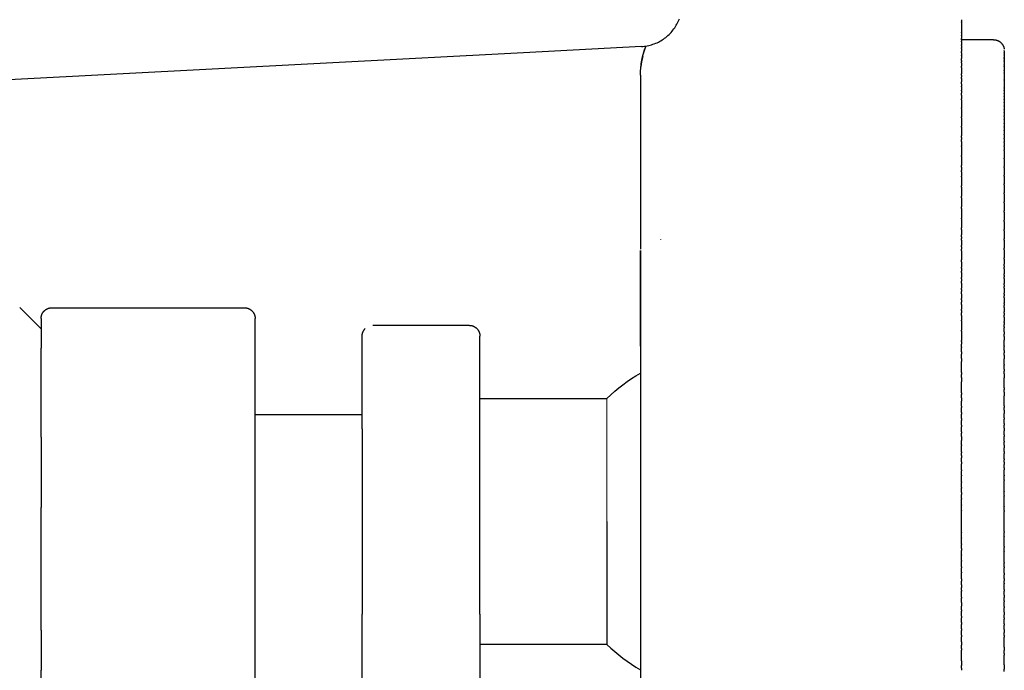
# Model space of a CAD drawing. Units: millimetres. Extents: x 62843 to 66981, y 24109 to 26979.
# Drawn here: x 66523 to 66569, y 25695 to 25725 of the extents above; entities that cross this region are included whole.
import ezdxf

# ---------------------------------------------------------------- set-up
doc = ezdxf.new("R2010")
doc.units = ezdxf.units.MM
doc.layers.add('Delight 8420', color=7, linetype='Continuous', lineweight=25, true_color=0x000000)

msp = doc.modelspace()

# ---------------------------------------------------------------- linework, layer by layer
at = {"layer": 'Delight 8420', "color": 18, "linetype": 'Continuous', "lineweight": 25, "ltscale": 1, "true_color": 0x000000}
for p, q in [((66553.4265, 25725.3141, 0.0458), (66553.4536, 25725.3767, 0.0458)), ((66553.4536, 25725.3767, 0.0458), (66553.4786, 25725.4403, 0.0458)), ((66553.1361, 25724.8533, 0.0458), (66553.1791, 25724.9063, 0.0458)), ((66553.1791, 25724.9063, 0.0458), (66553.2203, 25724.9608, 0.0458)), ((66553.2203, 25724.9608, 0.0458), (66553.2596, 25725.0166, 0.0458)), ((66553.2596, 25725.0166, 0.0458), (66553.297, 25725.0737, 0.0458)), ((66553.297, 25725.0737, 0.0458), (66553.3324, 25725.1321, 0.0458)), ((66553.3324, 25725.1321, 0.0458), (66553.3658, 25725.1917, 0.0458)), ((66553.3658, 25725.1917, 0.0458), (66553.3972, 25725.2524, 0.0458)), ((66553.3972, 25725.2524, 0.0458), (66553.4265, 25725.3141, 0.0458)), ((66552.5573, 25724.3813, 0.0458), (66552.6168, 25724.4148, 0.0458)), ((66552.6168, 25724.4148, 0.0458), (66552.6751, 25724.4504, 0.0458)), ((66552.6751, 25724.4504, 0.0458), (66552.7321, 25724.4879, 0.0458)), ((66552.7321, 25724.4879, 0.0458), (66552.7879, 25724.5273, 0.0458)), ((66552.7879, 25724.5273, 0.0458), (66552.8423, 25724.5687, 0.0458)), ((66552.8423, 25724.5687, 0.0458), (66552.8952, 25724.6118, 0.0458)), ((66552.8952, 25724.6118, 0.0458), (66552.9466, 25724.6568, 0.0458)), ((66552.9466, 25724.6568, 0.0458), (66552.9965, 25724.7034, 0.0458)), ((66552.9965, 25724.7034, 0.0458), (66553.0447, 25724.7518, 0.0458)), ((66553.0447, 25724.7518, 0.0458), (66553.0913, 25724.8017, 0.0458)), ((66553.0913, 25724.8017, 0.0458), (66553.1361, 25724.8533, 0.0458)), ((66551.7096, 25724.1427, 0.0458), (66551.7778, 25724.1475, 0.0458)), ((66551.7778, 25724.1475, 0.0458), (66551.8457, 25724.1545, 0.0458)), ((66551.8198, 25723.8853, 0.0458), (66551.8544, 25723.9933, 0.0458)), ((66551.8457, 25724.1545, 0.0458), (66551.9133, 25724.1639, 0.0458)), ((66551.8544, 25723.9933, 0.0458), (66551.8921, 25724.1002, 0.0459)), ((66551.8921, 25724.1002, 0.0459), (66551.917, 25724.1646, 0.0459)), ((66551.9133, 25724.1639, 0.0458), (66551.9806, 25724.1756, 0.0458)), ((66551.9221, 25724.1654, 0.0459), (66551.9134, 25724.1433, 0.0458)), ((66551.9806, 25724.1756, 0.0458), (66552.0475, 25724.1896, 0.0458)), ((66552.0475, 25724.1896, 0.0458), (66552.1138, 25724.2058, 0.0458)), ((66552.1138, 25724.2058, 0.0458), (66552.1795, 25724.2243, 0.0458)), ((66552.1795, 25724.2243, 0.0458), (66552.2446, 25724.2451, 0.0458)), ((66552.2446, 25724.2451, 0.0458), (66552.3089, 25724.268, 0.0458)), ((66552.3089, 25724.268, 0.0458), (66552.3724, 25724.2931, 0.0458)), ((66552.3724, 25724.2931, 0.0458), (66552.435, 25724.3204, 0.0458)), ((66552.435, 25724.3204, 0.0458), (66552.4967, 25724.3498, 0.0458)), ((66552.4967, 25724.3498, 0.0458), (66552.5573, 25724.3813, 0.0458)), ((66551.7143, 25723.4448, 0.0458), (66551.7357, 25723.5558, 0.0458)), ((66551.7357, 25723.5558, 0.0458), (66551.7605, 25723.6664, 0.0458)), ((66551.7605, 25723.6664, 0.0458), (66551.7885, 25723.7763, 0.0458)), ((66551.7885, 25723.7763, 0.0458), (66551.8198, 25723.8853, 0.0458))]:
    msp.add_line(p, q, dxfattribs=at)
at = {"layer": 'Delight 8420', "color": 32, "linetype": 'Continuous', "lineweight": 18, "ltscale": 1, "true_color": 0xe16900}
for p, q in [((66550.0972, 25707.7093, 0.0458), (66550.0972, 25707.7095, 0.0458)), ((66550.0972, 25707.7095, 0.0458), (66550.0972, 25707.7088, 0.0458)), ((66550.0972, 25707.7088, 0.0458), (66550.0972, 25707.7093, 0.0458)), ((66550.0972, 25707.7088, 0.0458), (66550.0972, 25707.7031, 0.0458)), ((66550.0972, 25707.7031, 0.0458), (66550.0972, 25707.6746, 0.0458)), ((66550.0972, 25707.6746, 0.0458), (66550.0972, 25707.5512, 0.0458)), ((66550.0972, 25707.5512, 0.0458), (66550.0972, 25707.0626, 0.0458)), ((66550.0972, 25707.0626, 0.0458), (66550.0972, 25705.4382, 0.0458)), ((66550.0972, 25705.4382, 0.0458), (66550.0972, 25701.9595, 0.0458))]:
    msp.add_line(p, q, dxfattribs=at)
at = {"layer": 'Delight 8420', "color": 18, "linetype": 'Continuous', "lineweight": 25, "ltscale": 1, "true_color": 0x000000, "elevation": 0.0458}
for points in [[(66566.6594, 25725.395), (66566.6594, 25725.2917)], [(66566.6594, 25725.2829), (66566.6594, 25725.2917)], [(66566.6594, 25725.2829), (66566.6594, 25725.175)], [(66566.6594, 25725.1657), (66566.6594, 25725.175)], [(66566.6594, 25725.1657), (66566.6594, 25725.0535)], [(66566.6594, 25725.0433), (66566.6594, 25725.0535)], [(66566.6594, 25725.0433), (66566.6594, 25724.9267)], [(66566.6594, 25724.9159), (66566.6594, 25724.9267)], [(66566.6594, 25724.9159), (66566.6594, 25724.7954)], [(66566.6594, 25724.7836), (66566.6594, 25724.7954)], [(66566.6594, 25724.7836), (66566.6594, 25724.6588)], [(66566.6594, 25724.6464), (66566.6594, 25724.6588)], [(66566.6594, 25724.6464), (66566.6594, 25724.5179)], [(66566.6594, 25724.4595), (66566.6594, 25724.5179)], [(66568.1594, 25724.4595), (66566.6594, 25724.4595)], [(66566.6594, 25724.4595), (66566.6594, 25724.386)], [(66568.1594, 25724.4595), (66568.1766, 25724.4592), (66568.1939, 25724.4583), (66568.2111, 25724.4568), (66568.2282, 25724.4548), (66568.2453, 25724.4521), (66568.2622, 25724.4488), (66568.2791, 25724.445), (66568.2957, 25724.4406), (66568.3123, 25724.4356), (66568.3286, 25724.43), (66568.3447, 25724.4239), (66568.3607, 25724.4172), (66568.3763, 25724.41), (66568.3918, 25724.4022), (66568.4069, 25724.3939), (66568.4218, 25724.3851), (66568.4363, 25724.3758), (66568.4505, 25724.366), (66568.4644, 25724.3557), (66568.4779, 25724.345), (66568.491, 25724.3337), (66568.5037, 25724.3221), (66568.516, 25724.31), (66568.5279, 25724.2975), (66568.5393, 25724.2845), (66568.5503, 25724.2712), (66568.5609, 25724.2575), (66568.5709, 25724.2435), (66568.5805, 25724.2291), (66568.5895, 25724.2144), (66568.5981, 25724.1994), (66568.6061, 25724.1841), (66568.6136, 25724.1686), (66568.6205, 25724.1528), (66568.6269, 25724.1368), (66568.6328, 25724.1205), (66568.638, 25724.1041), (66568.6427, 25724.0875), (66568.6469, 25724.0707), (66568.6504, 25724.0538), (66568.6534, 25724.0368), (66568.6557, 25724.0197)], [(66551.7089, 25724.1427), (66546.2022, 25723.8541), (66507.8847, 25721.846)], [(66551.6594, 25722.8001), (66551.66, 25722.8725), (66551.6621, 25722.9464), (66551.6656, 25723.0218), (66551.6708, 25723.0987), (66551.6779, 25723.1771), (66551.6868, 25723.257), (66551.6979, 25723.3385), (66551.7111, 25723.4215), (66551.7267, 25723.5062), (66551.7448, 25723.5924), (66551.7655, 25723.6802), (66551.789, 25723.7695), (66551.8154, 25723.8605), (66551.8448, 25723.9532), (66551.8774, 25724.0474), (66551.9134, 25724.1433)], [(66566.6594, 25724.3578), (66566.6594, 25724.386)], [(66566.6594, 25724.3578), (66566.6594, 25724.2219)], [(66566.6594, 25724.1865), (66566.6594, 25724.2219)], [(66566.6594, 25724.1865), (66566.6594, 25724.0828)], [(66566.6594, 25724.0509), (66566.6594, 25724.0828)], [(66566.6594, 25724.0509), (66566.6594, 25723.908)], [(66568.6594, 25723.9589), (66568.6594, 25723.9595)], [(66568.6594, 25723.9589), (66568.6594, 25723.9576)], [(66568.6594, 25723.9565), (66568.6594, 25723.9576)], [(66568.6594, 25723.9565), (66568.6594, 25723.9515)], [(66568.6594, 25723.9443), (66568.6594, 25723.9515)], [(66551.766, 25723.6761), (66551.7386, 25723.5558), (66551.7152, 25723.4347), (66551.6959, 25723.3129), (66551.6806, 25723.1905)], [(66566.6594, 25723.8499), (66566.6594, 25723.908)], [(66566.6594, 25723.8499), (66566.6594, 25723.7443)], [(66566.6594, 25723.7264), (66566.6594, 25723.7443)], [(66566.6594, 25723.7264), (66566.6594, 25723.5772)], [(66566.6594, 25723.4894), (66566.6594, 25723.5772)], [(66566.6594, 25723.4894), (66566.6594, 25723.4253)], [(66568.6594, 25723.9443), (66568.6594, 25723.9362)], [(66568.6594, 25723.9345), (66568.6594, 25723.9362)], [(66568.6594, 25723.9345), (66568.6594, 25723.9011)], [(66568.6594, 25723.891), (66568.6594, 25723.9011)], [(66568.6594, 25723.891), (66568.6594, 25723.8631)], [(66568.6594, 25723.8613), (66568.6594, 25723.8631)], [(66568.6594, 25723.8613), (66568.6594, 25723.8405)], [(66568.6594, 25723.8262), (66568.6594, 25723.8405)], [(66568.6594, 25723.8262), (66568.6594, 25723.7883)], [(66568.6594, 25723.7859), (66568.6594, 25723.7883)], [(66568.6594, 25723.7859), (66568.6594, 25723.7587)], [(66568.6594, 25723.7403), (66568.6594, 25723.7587)], [(66568.6594, 25723.7403), (66568.6594, 25723.6926)], [(66568.6594, 25723.6894), (66568.6594, 25723.6926)], [(66568.6594, 25723.6894), (66568.6594, 25723.6404)], [(66568.6594, 25723.6334), (66568.6594, 25723.6404)], [(66568.6594, 25723.6334), (66568.6594, 25723.5762)], [(66568.6594, 25723.5722), (66568.6594, 25723.5762)], [(66568.6594, 25723.5722), (66568.6594, 25723.5145)], [(66568.6594, 25723.5059), (66568.6594, 25723.5145)], [(66568.6594, 25723.5059), (66568.6594, 25723.4394)], [(66566.6594, 25723.3851), (66566.6594, 25723.4253)], [(66566.6594, 25723.3851), (66566.6594, 25723.2301)], [(66566.6594, 25723.1683), (66566.6594, 25723.2301)], [(66566.6594, 25723.1683), (66566.6594, 25722.8677)], [(66568.6594, 25723.4346), (66568.6594, 25723.4394)], [(66568.6594, 25723.4346), (66568.6594, 25723.3685)], [(66568.6594, 25723.3582), (66568.6594, 25723.3685)], [(66568.6594, 25723.3582), (66568.6594, 25723.2826)], [(66568.6594, 25723.2769), (66568.6594, 25723.2826)], [(66568.6594, 25723.2769), (66568.6594, 25723.2029)], [(66568.6594, 25723.1906), (66568.6594, 25723.2029)], [(66568.6594, 25723.1906), (66568.6594, 25723.1063)], [(66568.6594, 25723.0995), (66568.6594, 25723.1063)], [(66568.6594, 25723.0995), (66568.6594, 25723.018)], [(66551.6594, 25722.8001), (66551.6594, 25714.6849)], [(66566.6594, 25722.806), (66566.6594, 25722.8677)], [(66566.6594, 25722.806), (66566.6594, 25722.7054)], [(66566.6594, 25722.6556), (66566.6594, 25722.7054)], [(66566.6594, 25722.6556), (66566.6594, 25722.4907)], [(66568.6594, 25723.0036), (66568.6594, 25723.018)], [(66568.6594, 25723.0036), (66568.6594, 25722.9109)], [(66568.6594, 25722.903), (66568.6594, 25722.9109)], [(66568.6594, 25722.903), (66568.6594, 25722.8061)], [(66568.6594, 25722.7977), (66568.6594, 25722.8061)], [(66568.6594, 25722.7977), (66568.6594, 25722.697)], [(66568.6594, 25722.6878), (66568.6594, 25722.697)], [(66568.6594, 25722.6878), (66568.6594, 25722.5831)], [(66568.6594, 25722.5734), (66568.6594, 25722.5831)], [(66568.6594, 25722.5734), (66568.6594, 25722.4652)], [(66566.6594, 25722.4045), (66566.6594, 25722.4907)], [(66566.6594, 25722.4045), (66566.6594, 25722.2964)], [(66566.6594, 25722.2624), (66566.6594, 25722.2964)], [(66566.6594, 25722.2624), (66566.6594, 25722.1001)], [(66568.6594, 25722.4546), (66568.6594, 25722.4652)], [(66568.6594, 25722.4546), (66568.6594, 25722.3425)], [(66568.6594, 25722.3314), (66568.6594, 25722.3425)], [(66568.6594, 25722.3314), (66568.6594, 25722.216)], [(66568.6594, 25722.2039), (66568.6594, 25722.216)], [(66568.6594, 25722.2039), (66568.6594, 25722.0849)], [(66566.6594, 25722.0706), (66566.6594, 25722.1001)], [(66566.6594, 25722.0706), (66566.6594, 25721.9663)], [(66566.6594, 25721.8691), (66566.6594, 25721.9663)], [(66566.6594, 25721.8691), (66566.6594, 25721.6967)], [(66566.6594, 25721.6549), (66566.6594, 25721.6967)], [(66566.6594, 25721.6549), (66566.6594, 25721.2814)], [(66568.6594, 25722.0723), (66568.6594, 25722.0849)], [(66568.6594, 25722.0723), (66568.6594, 25721.9502)], [(66568.6594, 25721.9365), (66568.6594, 25721.9502)], [(66568.6594, 25721.9365), (66568.6594, 25721.811)], [(66568.6594, 25721.7966), (66568.6594, 25721.811)], [(66568.6594, 25721.7966), (66568.6594, 25721.6684)], [(66568.6594, 25721.6529), (66568.6594, 25721.6684)], [(66568.6594, 25721.6529), (66568.6594, 25721.5214)], [(66566.6594, 25721.246), (66566.6594, 25721.2814)], [(66566.6594, 25721.246), (66566.6594, 25720.855)], [(66568.6594, 25721.5053), (66568.6594, 25721.5214)], [(66568.6594, 25721.5053), (66568.6594, 25721.3713)], [(66568.6594, 25721.3539), (66568.6594, 25721.3713)], [(66568.6594, 25721.3539), (66568.6594, 25721.2169)], [(66568.6594, 25721.1988), (66568.6594, 25721.2169)], [(66568.6594, 25721.1988), (66568.6594, 25721.0596)], [(66566.6594, 25720.8147), (66566.6594, 25720.855)], [(66566.6594, 25720.8147), (66566.6594, 25720.4184)], [(66568.6594, 25721.0402), (66568.6594, 25721.0596)], [(66568.6594, 25721.0402), (66568.6594, 25720.8982)], [(66568.6594, 25720.878), (66568.6594, 25720.8982)], [(66568.6594, 25720.878), (66568.6594, 25720.7342)], [(66568.6594, 25720.7125), (66568.6594, 25720.7342)], [(66566.6594, 25720.3766), (66566.6594, 25720.4184)], [(66566.6594, 25720.3766), (66566.6594, 25719.9725)], [(66568.6594, 25720.7125), (66568.6594, 25720.566)], [(66568.6594, 25720.5437), (66568.6594, 25720.566)], [(66568.6594, 25720.5437), (66568.6594, 25720.3957)], [(66568.6594, 25720.3717), (66568.6594, 25720.3957)], [(66568.6594, 25720.3717), (66568.6594, 25720.2212)], [(66566.6594, 25719.8961), (66566.6594, 25719.9725)], [(66566.6594, 25719.8961), (66566.6594, 25719.7917)], [(66568.6594, 25720.1966), (66568.6594, 25720.2212)], [(66568.6594, 25720.1966), (66568.6594, 25720.0449)], [(66568.6594, 25720.0185), (66568.6594, 25720.0449)], [(66568.6594, 25720.0185), (66568.6594, 25719.8646)], [(66568.6594, 25719.8375), (66568.6594, 25719.8646)], [(66568.6594, 25719.8375), (66568.6594, 25719.6827)], [(66566.6594, 25719.6993), (66566.6594, 25719.7917)], [(66566.6594, 25719.6993), (66566.6594, 25719.5095)], [(66566.6594, 25719.4694), (66566.6594, 25719.5095)], [(66566.6594, 25719.4694), (66566.6594, 25719.0562)], [(66568.6594, 25719.6536), (66568.6594, 25719.6827)], [(66568.6594, 25719.6536), (66568.6594, 25719.4968)], [(66568.6594, 25719.4671), (66568.6594, 25719.4968)], [(66568.6594, 25719.4671), (66568.6594, 25719.3097)], [(66566.6594, 25719.0037), (66566.6594, 25719.0562)], [(66566.6594, 25719.0037), (66566.6594, 25718.5874)], [(66568.6594, 25719.278), (66568.6594, 25719.3097)], [(66568.6594, 25719.278), (66568.6594, 25718.9269)], [(66568.6594, 25718.8923), (66568.6594, 25718.9269)], [(66568.6594, 25718.8923), (66568.6594, 25718.5349)], [(66566.6594, 25718.5021), (66566.6594, 25718.5874)], [(66566.6594, 25718.5021), (66566.6594, 25718.3506)], [(66568.6594, 25718.4973), (66568.6594, 25718.5349)], [(66568.6594, 25718.4973), (66568.6594, 25718.1345)], [(66566.6594, 25718.2925), (66566.6594, 25718.3506)], [(66566.6594, 25718.2925), (66566.6594, 25718.0848)], [(66566.6594, 25718.0524), (66566.6594, 25718.0848)], [(66566.6594, 25718.0524), (66566.6594, 25717.6325)], [(66568.6594, 25718.0938), (66568.6594, 25718.1345)], [(66568.6594, 25718.0938), (66568.6594, 25717.7265)], [(66566.6594, 25717.5684), (66566.6594, 25717.6325)], [(66566.6594, 25717.5684), (66566.6594, 25717.1479)], [(66568.6594, 25717.6826), (66568.6594, 25717.7265)], [(66568.6594, 25717.6826), (66568.6594, 25717.3116)], [(66566.6594, 25717.0798), (66566.6594, 25717.1479)], [(66566.6594, 25717.0798), (66566.6594, 25716.6595)], [(66568.6594, 25717.2645), (66568.6594, 25717.3116)], [(66568.6594, 25717.2645), (66568.6594, 25716.8907)], [(66566.6594, 25716.574), (66566.6594, 25716.6595)], [(66568.6594, 25716.8401), (66568.6594, 25716.8907)], [(66568.6594, 25716.8401), (66568.6594, 25716.4643)], [(66566.6594, 25716.574), (66566.6594, 25716.131)], [(66566.6594, 25716.0918), (66566.6594, 25716.131)], [(66568.6594, 25716.4103), (66568.6594, 25716.4643)], [(66568.6594, 25716.4103), (66568.6594, 25716.0332)], [(66566.6594, 25716.0918), (66566.6594, 25715.6743)], [(66566.6594, 25715.5938), (66566.6594, 25715.6743)], [(66568.6594, 25715.9756), (66568.6594, 25716.0332)], [(66568.6594, 25715.9756), (66568.6594, 25715.598)], [(66566.6594, 25715.5938), (66566.6594, 25715.344)], [(66566.6594, 25715.2608), (66566.6594, 25715.344)], [(66566.6594, 25715.2608), (66566.6594, 25715.1787)], [(66568.6594, 25715.5369), (66568.6594, 25715.598)], [(66568.6594, 25715.5369), (66568.6594, 25715.1595)], [(66552.6072, 25715.1257), (66552.6127, 25715.1408)], [(66566.6594, 25715.094), (66566.6594, 25715.1787)], [(66566.6594, 25715.094), (66566.6594, 25714.8436)], [(66566.6594, 25714.7817), (66566.6594, 25714.8436)], [(66566.6594, 25714.7817), (66566.6594, 25714.6821)], [(66568.6594, 25715.0947), (66568.6594, 25715.1595)], [(66568.6594, 25715.0947), (66568.6594, 25714.7182)], [(66551.6594, 25710.1504), (66551.6594, 25714.6162)], [(66551.6594, 25714.6162), (66551.6594, 25701.9595)], [(66566.6594, 25714.593), (66566.6594, 25714.6821)], [(66566.6594, 25714.593), (66566.6594, 25714.3423)], [(66566.6594, 25714.3273), (66566.6594, 25714.3423)], [(66566.6594, 25714.3273), (66566.6594, 25714.1849)], [(66568.6594, 25714.6497), (66568.6594, 25714.7182)], [(66568.6594, 25714.6497), (66568.6594, 25714.2748)], [(66566.6594, 25714.0915), (66566.6594, 25714.1849)], [(66566.6594, 25714.0915), (66566.6594, 25713.8407)], [(66566.6594, 25713.7823), (66566.6594, 25713.8407)], [(66568.6594, 25714.2025), (66568.6594, 25714.2748)], [(66568.6594, 25714.2025), (66568.6594, 25713.9783)], [(66568.6594, 25713.9035), (66568.6594, 25713.9783)], [(66568.6594, 25713.9035), (66568.6594, 25713.8298)], [(66568.6594, 25713.7537), (66568.6594, 25713.8298)], [(66566.6594, 25713.7823), (66566.6594, 25713.6435)], [(66566.6594, 25713.59), (66566.6594, 25713.6435)], [(66566.6594, 25713.59), (66566.6594, 25713.3565)], [(66568.6594, 25713.7537), (66568.6594, 25713.5289)], [(66568.6594, 25713.4613), (66568.6594, 25713.5289)], [(66568.6594, 25713.4613), (66568.6594, 25713.3839)], [(66568.6594, 25713.3039), (66568.6594, 25713.3839)], [(66566.6594, 25713.2899), (66566.6594, 25713.3565)], [(66566.6594, 25713.2899), (66566.6594, 25713.1869)], [(66566.6594, 25713.0891), (66566.6594, 25713.1869)], [(66566.6594, 25713.0891), (66566.6594, 25712.8605)], [(66568.6594, 25713.3039), (66568.6594, 25713.0788)], [(66568.6594, 25713.0186), (66568.6594, 25713.0788)], [(66568.6594, 25713.0186), (66568.6594, 25712.9374)], [(66568.6594, 25712.8536), (66568.6594, 25712.9374)], [(66566.6594, 25712.7985), (66566.6594, 25712.8605)], [(66566.6594, 25712.7985), (66566.6594, 25712.6955)], [(66566.6594, 25712.5892), (66566.6594, 25712.6955)], [(66566.6594, 25712.5892), (66566.6594, 25712.3659)], [(66568.6594, 25712.8536), (66568.6594, 25712.6284)], [(66568.6594, 25712.5759), (66568.6594, 25712.6284)], [(66568.6594, 25712.5759), (66568.6594, 25712.4909)], [(66568.6594, 25712.4032), (66568.6594, 25712.4909)], [(66566.6594, 25712.3087), (66566.6594, 25712.3659)], [(66566.6594, 25712.3087), (66566.6594, 25712.2014)], [(66566.6594, 25712.0909), (66566.6594, 25712.2014)], [(66566.6594, 25712.0909), (66566.6594, 25711.8731)], [(66568.6594, 25712.4032), (66568.6594, 25712.1782)], [(66568.6594, 25712.1337), (66568.6594, 25712.1782)], [(66568.6594, 25712.1337), (66568.6594, 25712.045)], [(66568.6594, 25711.9534), (66568.6594, 25712.045)], [(66522.66, 25711.9589), (66523.6594, 25710.9595)], [(66523.6594, 25711.44), (66523.6596, 25711.455), (66523.6603, 25711.4698), (66523.6611, 25711.4809), (66523.6621, 25711.492), (66523.6634, 25711.5032), (66523.6649, 25711.5143), (66523.6667, 25711.5254), (66523.6688, 25711.5365), (66523.6711, 25711.5476), (66523.6737, 25711.5587), (66523.6765, 25711.5697), (66523.6796, 25711.5807), (66523.6829, 25711.5916), (66523.6865, 25711.6025), (66523.6903, 25711.6132), (66523.6944, 25711.6239), (66523.6988, 25711.6346), (66523.7033, 25711.6451), (66523.7082, 25711.6555), (66523.7132, 25711.6658), (66523.7185, 25711.6759), (66523.724, 25711.6859), (66523.7298, 25711.6958), (66523.7357, 25711.7056), (66523.7419, 25711.7152), (66523.7483, 25711.7246), (66523.7548, 25711.7339), (66523.7616, 25711.743), (66523.7685, 25711.7519), (66523.7757, 25711.7606), (66523.783, 25711.7692), (66523.7904, 25711.7775), (66523.7981, 25711.7856), (66523.8058, 25711.7936), (66523.8144, 25711.802), (66523.8232, 25711.8102), (66523.8323, 25711.8182), (66523.8415, 25711.826), (66523.851, 25711.8336), (66523.8608, 25711.8411), (66523.8707, 25711.8483), (66523.8808, 25711.8552), (66523.8911, 25711.862), (66523.9016, 25711.8685), (66523.9123, 25711.8747), (66523.9232, 25711.8807), (66523.9342, 25711.8864), (66523.9453, 25711.8919), (66523.9566, 25711.8971), (66523.968, 25711.902), (66523.9796, 25711.9066), (66523.9912, 25711.9109), (66524.003, 25711.9149), (66524.0148, 25711.9187), (66524.0267, 25711.9221), (66524.0387, 25711.9253), (66524.0507, 25711.9281), (66524.0628, 25711.9306), (66524.0749, 25711.9328), (66524.087, 25711.9348), (66524.0991, 25711.9364), (66524.1112, 25711.9377), (66524.1233, 25711.9387), (66524.1354, 25711.9395), (66524.1474, 25711.9399), (66524.1594, 25711.94)], [(66524.1594, 25711.94), (66533.1594, 25711.94)], [(66533.1594, 25711.94), (66533.1714, 25711.9399), (66533.1834, 25711.9395), (66533.1955, 25711.9387), (66533.2076, 25711.9377), (66533.2197, 25711.9364), (66533.2318, 25711.9348), (66533.2439, 25711.9328), (66533.256, 25711.9306), (66533.268, 25711.9281), (66533.2801, 25711.9253), (66533.292, 25711.9221), (66533.3039, 25711.9187), (66533.3158, 25711.9149), (66533.3275, 25711.9109), (66533.3392, 25711.9066), (66533.3507, 25711.902), (66533.3621, 25711.8971), (66533.3734, 25711.8919), (66533.3846, 25711.8864), (66533.3956, 25711.8807), (66533.4065, 25711.8747), (66533.4171, 25711.8685), (66533.4276, 25711.862), (66533.438, 25711.8552), (66533.4481, 25711.8483), (66533.458, 25711.8411), (66533.4677, 25711.8336), (66533.4772, 25711.826), (66533.4865, 25711.8182), (66533.4955, 25711.8102), (66533.5044, 25711.802), (66533.5129, 25711.7936), (66533.5207, 25711.7856), (66533.5283, 25711.7775), (66533.5358, 25711.7692), (66533.5431, 25711.7606), (66533.5502, 25711.7519), (66533.5572, 25711.743), (66533.5639, 25711.7339), (66533.5705, 25711.7246), (66533.5769, 25711.7152), (66533.583, 25711.7056), (66533.589, 25711.6958), (66533.5947, 25711.6859), (66533.6002, 25711.6759), (66533.6055, 25711.6658), (66533.6106, 25711.6555), (66533.6154, 25711.6451), (66533.62, 25711.6346), (66533.6243, 25711.6239), (66533.6284, 25711.6132), (66533.6323, 25711.6025), (66533.6359, 25711.5916), (66533.6392, 25711.5807), (66533.6423, 25711.5697), (66533.6451, 25711.5587), (66533.6477, 25711.5476), (66533.65, 25711.5365), (66533.652, 25711.5254), (66533.6538, 25711.5143), (66533.6554, 25711.5032), (66533.6567, 25711.492), (66533.6577, 25711.4809), (66533.6585, 25711.4698), (66533.6592, 25711.455), (66533.6594, 25711.44)], [(66566.6594, 25711.8191), (66566.6594, 25711.8731)], [(66566.6594, 25711.8191), (66566.6594, 25711.7093)], [(66566.6594, 25711.5777), (66566.6594, 25711.7093)], [(66566.6594, 25711.5777), (66566.6594, 25711.3654)], [(66568.6594, 25711.9534), (66568.6594, 25711.7482)], [(66568.6594, 25711.6925), (66568.6594, 25711.7482)], [(66568.6594, 25711.6925), (66568.6594, 25711.6)], [(66568.6594, 25711.5046), (66568.6594, 25711.6)], [(66523.6594, 25711.44), (66523.6594, 25710.0515)], [(66533.6594, 25704.4998), (66533.6594, 25711.44)], [(66539.1594, 25711.1198), (66543.6594, 25711.1198)], [(66543.6594, 25711.1198), (66543.6714, 25711.1196), (66543.6834, 25711.1192), (66543.6955, 25711.1185), (66543.7076, 25711.1174), (66543.7197, 25711.1161), (66543.7318, 25711.1145), (66543.7439, 25711.1126), (66543.756, 25711.1104), (66543.768, 25711.1078), (66543.7801, 25711.105), (66543.792, 25711.1019), (66543.8039, 25711.0984), (66543.8158, 25711.0947), (66543.8275, 25711.0907), (66543.8392, 25711.0863), (66543.8507, 25711.0817), (66543.8621, 25711.0768), (66543.8734, 25711.0716), (66543.8846, 25711.0662), (66543.8956, 25711.0605), (66543.9065, 25711.0545), (66543.9171, 25711.0482), (66543.9276, 25711.0417), (66543.938, 25711.035), (66543.9481, 25711.028), (66543.958, 25711.0208), (66543.9677, 25711.0134), (66543.9772, 25711.0058), (66543.9865, 25710.9979), (66543.9955, 25710.9899), (66544.0044, 25710.9817), (66544.0129, 25710.9733), (66544.0207, 25710.9654), (66544.0283, 25710.9572), (66544.0358, 25710.9489), (66544.0431, 25710.9403), (66544.0502, 25710.9316), (66544.0572, 25710.9227), (66544.0639, 25710.9136), (66544.0705, 25710.9043), (66544.0769, 25710.8949), (66544.083, 25710.8853), (66544.089, 25710.8756), (66544.0947, 25710.8657), (66544.1002, 25710.8557), (66544.1055, 25710.8455), (66544.1106, 25710.8352), (66544.1154, 25710.8248), (66544.12, 25710.8143), (66544.1243, 25710.8037), (66544.1284, 25710.793), (66544.1323, 25710.7822), (66544.1359, 25710.7713), (66544.1392, 25710.7604), (66544.1423, 25710.7494), (66544.1451, 25710.7384), (66544.1477, 25710.7274), (66544.15, 25710.7163), (66544.152, 25710.7051), (66544.1538, 25710.694), (66544.1554, 25710.6829), (66544.1567, 25710.6718), (66544.1577, 25710.6607), (66544.1585, 25710.6496), (66544.1592, 25710.6347), (66544.1594, 25710.6198)], [(66566.6594, 25711.3353), (66566.6594, 25711.3654)], [(66566.6594, 25711.3353), (66566.6594, 25711.1006)], [(66566.6594, 25711.0935), (66566.6594, 25711.1006)], [(66566.6594, 25711.0935), (66566.6594, 25710.8947)], [(66568.6594, 25711.5046), (66568.6594, 25711.304)], [(66568.6594, 25711.2527), (66568.6594, 25711.304)], [(66568.6594, 25711.2527), (66568.6594, 25711.1563)], [(66568.6594, 25711.0571), (66568.6594, 25711.1563)], [(66538.6594, 25710.6198), (66538.6596, 25710.6347), (66538.6603, 25710.6496), (66538.6611, 25710.6607), (66538.6621, 25710.6718), (66538.6634, 25710.6829), (66538.6649, 25710.694), (66538.6667, 25710.7051), (66538.6688, 25710.7163), (66538.6711, 25710.7274), (66538.6737, 25710.7384), (66538.6765, 25710.7494), (66538.6796, 25710.7604), (66538.6829, 25710.7713), (66538.6865, 25710.7822), (66538.6903, 25710.793), (66538.6944, 25710.8037), (66538.6988, 25710.8143), (66538.7033, 25710.8248), (66538.7082, 25710.8352), (66538.7132, 25710.8455), (66538.7185, 25710.8557), (66538.724, 25710.8657), (66538.7298, 25710.8756), (66538.7357, 25710.8853), (66538.7419, 25710.8949), (66538.7483, 25710.9043), (66538.7548, 25710.9136), (66538.7616, 25710.9227), (66538.7685, 25710.9316), (66538.7757, 25710.9403), (66538.783, 25710.9489), (66538.7904, 25710.9572), (66538.7981, 25710.9654), (66538.8058, 25710.9733)], [(66538.6594, 25706.2896), (66538.6594, 25710.6198)], [(66544.1594, 25706.2896), (66544.1594, 25710.6198)], [(66566.6594, 25710.8525), (66566.6594, 25710.8947)], [(66566.6594, 25710.8525), (66566.6594, 25710.6122)], [(66566.6594, 25710.6095), (66566.6594, 25710.6122)], [(66566.6594, 25710.6095), (66566.6594, 25710.4098)], [(66568.6594, 25711.0571), (66568.6594, 25711.0088)], [(66568.6594, 25710.8146), (66568.6594, 25711.0088)], [(66568.6594, 25710.8146), (66568.6594, 25710.7145)], [(66568.6594, 25710.5963), (66568.6594, 25710.7145)], [(66566.6594, 25710.3651), (66566.6594, 25710.4098)], [(66566.6594, 25710.3651), (66566.6594, 25710.2398)], [(66566.6594, 25710.1215), (66566.6594, 25710.2398)], [(66568.6594, 25710.5963), (66568.6594, 25710.4211)], [(66568.6594, 25710.1615), (66568.6594, 25710.4211)], [(66568.6594, 25710.1615), (66568.6594, 25710.1287)], [(66523.6594, 25705.9033), (66523.6594, 25710.0515)], [(66566.6594, 25710.1215), (66566.6594, 25710.0884)], [(66566.6594, 25709.8788), (66566.6594, 25710.0884)], [(66566.6594, 25709.8788), (66566.6594, 25709.7686)], [(66566.6594, 25709.5722), (66566.6594, 25709.7686)], [(66568.6594, 25709.945), (66568.6594, 25710.1287)], [(66568.6594, 25709.945), (66568.6594, 25709.8375)], [(66568.6594, 25709.7268), (66568.6594, 25709.8375)], [(66568.6594, 25709.7268), (66568.6594, 25709.5476)], [(66566.6594, 25709.5722), (66566.6594, 25709.424)], [(66566.6594, 25709.1341), (66566.6594, 25709.424)], [(66568.6594, 25709.2886), (66568.6594, 25709.5476)], [(66568.6594, 25709.2886), (66568.6594, 25709.2589)], [(66568.6594, 25709.0707), (66568.6594, 25709.2589)], [(66550.0972, 25707.7095), (66550.276, 25707.8773), (66550.4599, 25708.0395), (66550.6487, 25708.1959), (66550.8421, 25708.3466), (66551.0401, 25708.4912), (66551.2425, 25708.6297), (66551.4489, 25708.7619), (66551.6594, 25708.8877)], [(66566.6594, 25709.1341), (66566.6594, 25709.1311)], [(66566.6594, 25708.9118), (66566.6594, 25709.1311)], [(66566.6594, 25708.9118), (66566.6594, 25708.8195)], [(66566.6594, 25708.6799), (66566.6594, 25708.8195)], [(66568.6594, 25709.0707), (66568.6594, 25708.9718)], [(66568.6594, 25708.8536), (66568.6594, 25708.9718)], [(66568.6594, 25708.8536), (66568.6594, 25708.6623)], [(66566.6594, 25708.6799), (66566.6594, 25708.476)], [(66566.6594, 25707.9733), (66566.6594, 25708.476)], [(66568.6594, 25708.2076), (66568.6594, 25708.6623)], [(66566.6594, 25707.9733), (66566.6594, 25707.8877)], [(66566.6594, 25707.7402), (66566.6594, 25707.8877)], [(66568.6594, 25708.2076), (66568.6594, 25708.1195)], [(66568.6594, 25707.9941), (66568.6594, 25708.1195)], [(66568.6594, 25707.9941), (66568.6594, 25707.8246)], [(66544.1594, 25707.7095), (66550.0972, 25707.7095)], [(66566.6594, 25707.7402), (66566.6594, 25707.5762)], [(66566.6594, 25707.3504), (66566.6594, 25707.5762)], [(66568.6594, 25707.3597), (66568.6594, 25707.8246)], [(66533.6594, 25706.9595), (66538.6594, 25706.9595)], [(66566.6594, 25707.3504), (66566.6594, 25707.2774)], [(66566.6594, 25707.048), (66566.6594, 25707.2774)], [(66566.6594, 25707.048), (66566.6594, 25706.9748)], [(66566.6594, 25706.7733), (66566.6594, 25706.9748)], [(66568.6594, 25707.3597), (66568.6594, 25707.2827)], [(66568.6594, 25707.1503), (66568.6594, 25707.2827)], [(66568.6594, 25707.1503), (66568.6594, 25707.003)], [(66568.6594, 25706.8003), (66568.6594, 25707.003)], [(66566.6594, 25706.7733), (66566.6594, 25706.675)], [(66566.6594, 25706.4601), (66566.6594, 25706.675)], [(66568.6594, 25706.8003), (66568.6594, 25706.7348)], [(66568.6594, 25706.5287), (66568.6594, 25706.7348)], [(66568.6594, 25706.5287), (66568.6594, 25706.463)], [(66538.6594, 25706.2896), (66538.6594, 25697.6294)], [(66544.1594, 25697.6294), (66544.1594, 25706.2896)], [(66566.6594, 25706.4601), (66566.6594, 25706.3776)], [(66566.6594, 25706.143), (66566.6594, 25706.3776)], [(66566.6594, 25706.143), (66566.6594, 25706.0825)], [(66566.6594, 25705.9201), (66566.6594, 25706.0825)], [(66568.6594, 25706.3238), (66568.6594, 25706.463)], [(66568.6594, 25706.3238), (66568.6594, 25706.1938)], [(66568.6594, 25706.0008), (66568.6594, 25706.1938)], [(66523.6594, 25705.9033), (66523.6594, 25705.8126)], [(66523.6594, 25705.8126), (66523.6594, 25704.4998)], [(66566.6594, 25705.9201), (66566.6594, 25705.7459)], [(66566.6594, 25705.5441), (66566.6594, 25705.7459)], [(66568.6594, 25706.0008), (66568.6594, 25705.9267)], [(66568.6594, 25705.7161), (66568.6594, 25705.9267)], [(66568.6594, 25705.7161), (66568.6594, 25705.6617)], [(66568.6594, 25705.516), (66568.6594, 25705.6617)], [(66566.6594, 25705.5441), (66566.6594, 25705.4995)], [(66566.6594, 25705.2117), (66566.6594, 25705.4995)], [(66566.6594, 25705.2117), (66566.6594, 25705.1644)], [(66566.6594, 25705.0425), (66566.6594, 25705.1644)], [(66568.6594, 25705.516), (66568.6594, 25705.3989)], [(66568.6594, 25705.2203), (66568.6594, 25705.3989)], [(66568.6594, 25705.2203), (66568.6594, 25705.1383)], [(66568.6594, 25704.8799), (66568.6594, 25705.1383)], [(66566.6594, 25705.0425), (66566.6594, 25704.9265)], [(66566.6594, 25704.7435), (66566.6594, 25704.9265)], [(66566.6594, 25704.7435), (66566.6594, 25704.6437)], [(66566.6594, 25704.3635), (66566.6594, 25704.6437)], [(66568.6594, 25704.8799), (66568.6594, 25704.8373)], [(66568.6594, 25704.7279), (66568.6594, 25704.8373)], [(66568.6594, 25704.7279), (66568.6594, 25704.6237)], [(66523.6594, 25704.4998), (66523.6594, 25702.6148)], [(66533.6594, 25695.0193), (66533.6594, 25704.4998)], [(66566.6594, 25704.3635), (66566.6594, 25704.3284)], [(66566.6594, 25704.123), (66566.6594, 25704.3284)], [(66568.6594, 25704.4595), (66568.6594, 25704.6237)], [(66568.6594, 25704.4595), (66568.6594, 25704.3698)], [(66568.6594, 25704.1182), (66568.6594, 25704.3698)], [(66566.6594, 25704.123), (66566.6594, 25704.0859)], [(66566.6594, 25703.8109), (66566.6594, 25704.0859)], [(66566.6594, 25703.8109), (66566.6594, 25703.7858)], [(66566.6594, 25703.5385), (66566.6594, 25703.7858)], [(66568.6594, 25704.1182), (66568.6594, 25704.0867)], [(66568.6594, 25703.9022), (66568.6594, 25704.0867)], [(66568.6594, 25703.9022), (66568.6594, 25703.869)], [(66568.6594, 25703.3774), (66568.6594, 25703.869)], [(66566.6594, 25703.5385), (66566.6594, 25703.5154)], [(66566.6594, 25703.3158), (66566.6594, 25703.5154)], [(66566.6594, 25703.3158), (66566.6594, 25703.2236)], [(66568.6594, 25703.3774), (66568.6594, 25703.3566)], [(66568.6594, 25703.1774), (66568.6594, 25703.3566)], [(66566.6594, 25703.0389), (66566.6594, 25703.2236)], [(66566.6594, 25703.0389), (66566.6594, 25703.0016)], [(66566.6594, 25702.7371), (66566.6594, 25703.0016)], [(66568.6594, 25703.1774), (66568.6594, 25703.1352)], [(66568.6594, 25702.6578), (66568.6594, 25703.1352)], [(66523.6594, 25701.9595), (66523.6594, 25702.6148)], [(66566.6594, 25702.7371), (66566.6594, 25702.7257)], [(66566.6594, 25702.493), (66566.6594, 25702.7257)], [(66566.6594, 25702.493), (66566.6594, 25702.4753)], [(66566.6594, 25701.4438), (66566.6594, 25702.4753)], [(66568.6594, 25702.6578), (66568.6594, 25702.6475)], [(66568.6594, 25702.4735), (66568.6594, 25702.6475)], [(66568.6594, 25702.4735), (66568.6594, 25702.4226)], [(66568.6594, 25701.4964), (66568.6594, 25702.4226)], [(66523.6594, 25696.876), (66523.6594, 25701.9595)], [(66550.0972, 25701.9595), (66550.0972, 25696.2102)], [(66551.6594, 25701.9595), (66551.6594, 25689.3029)], [(66566.6594, 25701.4438), (66566.6594, 25701.426)], [(66566.6594, 25701.1934), (66566.6594, 25701.426)], [(66568.6594, 25701.4964), (66568.6594, 25701.4455)], [(66568.6594, 25701.2715), (66568.6594, 25701.4455)], [(66566.6594, 25701.1934), (66566.6594, 25701.1819)], [(66566.6594, 25700.9174), (66566.6594, 25701.1819)], [(66568.6594, 25701.2715), (66568.6594, 25701.2613)], [(66568.6594, 25700.7839), (66568.6594, 25701.2613)], [(66566.6594, 25700.9174), (66566.6594, 25700.8801)], [(66566.6594, 25700.6955), (66566.6594, 25700.8801)], [(66566.6594, 25700.6955), (66566.6594, 25700.6033)], [(66566.6594, 25700.4037), (66566.6594, 25700.6033)], [(66568.6594, 25700.7839), (66568.6594, 25700.7417)], [(66568.6594, 25700.5624), (66568.6594, 25700.7417)], [(66568.6594, 25700.5624), (66568.6594, 25700.5416)], [(66568.6594, 25700.0501), (66568.6594, 25700.5416)], [(66566.6594, 25700.4037), (66566.6594, 25700.3805)], [(66566.6594, 25700.1333), (66566.6594, 25700.3805)], [(66566.6594, 25700.1333), (66566.6594, 25700.1081)], [(66566.6594, 25699.8331), (66566.6594, 25700.1081)], [(66568.6594, 25700.0501), (66568.6594, 25700.0168)], [(66566.6594, 25699.8331), (66566.6594, 25699.7961)], [(66566.6594, 25699.5906), (66566.6594, 25699.7961)], [(66566.6594, 25699.5906), (66566.6594, 25699.5555)], [(66568.6594, 25699.8324), (66568.6594, 25700.0168)], [(66568.6594, 25699.8324), (66568.6594, 25699.8008)], [(66568.6594, 25699.5492), (66568.6594, 25699.8008)], [(66566.6594, 25699.2753), (66566.6594, 25699.5555)], [(66566.6594, 25699.2753), (66566.6594, 25699.1755)], [(66566.6594, 25698.9926), (66566.6594, 25699.1755)], [(66568.6594, 25699.5492), (66568.6594, 25699.4596)], [(66568.6594, 25699.2953), (66568.6594, 25699.4596)], [(66568.6594, 25699.2953), (66568.6594, 25699.1912)], [(66568.6594, 25699.0817), (66568.6594, 25699.1912)], [(66566.6594, 25698.9926), (66566.6594, 25698.8766)], [(66566.6594, 25698.7547), (66566.6594, 25698.8766)], [(66566.6594, 25698.7547), (66566.6594, 25698.7073)], [(66566.6594, 25698.4195), (66566.6594, 25698.7073)], [(66568.6594, 25699.0817), (66568.6594, 25699.0392)], [(66568.6594, 25698.7808), (66568.6594, 25699.0392)], [(66568.6594, 25698.7808), (66568.6594, 25698.6988)], [(66568.6594, 25698.5201), (66568.6594, 25698.6988)], [(66566.6594, 25698.4195), (66566.6594, 25698.375)], [(66566.6594, 25698.1732), (66566.6594, 25698.375)], [(66568.6594, 25698.5201), (66568.6594, 25698.4031)], [(66568.6594, 25698.2573), (66568.6594, 25698.4031)], [(66568.6594, 25698.2573), (66568.6594, 25698.2029)], [(66568.6594, 25697.9923), (66568.6594, 25698.2029)], [(66566.6594, 25698.1732), (66566.6594, 25697.9989)], [(66566.6594, 25697.8366), (66566.6594, 25697.9989)], [(66566.6594, 25697.8366), (66566.6594, 25697.776)], [(66566.6594, 25697.5415), (66566.6594, 25697.776)], [(66568.6594, 25697.9923), (66568.6594, 25697.9182)], [(66568.6594, 25697.7252), (66568.6594, 25697.9182)], [(66538.6594, 25693.2993), (66538.6594, 25697.6294)], [(66544.1594, 25697.6294), (66544.1594, 25693.2993)], [(66566.6594, 25697.5415), (66566.6594, 25697.459)], [(66566.6594, 25697.244), (66566.6594, 25697.459)], [(66568.6594, 25697.7252), (66568.6594, 25697.5952)], [(66568.6594, 25697.456), (66568.6594, 25697.5952)], [(66568.6594, 25697.456), (66568.6594, 25697.3903)], [(66568.6594, 25697.1842), (66568.6594, 25697.3903)], [(66523.6594, 25696.876), (66523.6594, 25695.0193)], [(66566.6594, 25697.244), (66566.6594, 25697.1458)], [(66566.6594, 25696.9442), (66566.6594, 25697.1458)], [(66566.6594, 25696.9442), (66566.6594, 25696.8711)], [(66566.6594, 25696.6416), (66566.6594, 25696.8711)], [(66568.6594, 25697.1842), (66568.6594, 25697.1187)], [(66568.6594, 25696.916), (66568.6594, 25697.1187)], [(66568.6594, 25696.916), (66568.6594, 25696.7687)], [(66566.6594, 25696.6416), (66566.6594, 25696.5686)], [(66566.6594, 25696.3429), (66566.6594, 25696.5686)], [(66568.6594, 25696.6363), (66568.6594, 25696.7687)], [(66568.6594, 25696.6363), (66568.6594, 25696.5593)], [(66568.6594, 25696.0944), (66568.6594, 25696.5593)], [(66550.0972, 25696.2095), (66544.1594, 25696.2095)], [(66550.0972, 25696.2095), (66550.276, 25696.0418), (66550.4599, 25695.8796), (66550.6487, 25695.7231), (66550.8421, 25695.5725), (66551.0401, 25695.4279), (66551.2425, 25695.2894), (66551.4489, 25695.1571), (66551.6594, 25695.0313)], [(66566.6594, 25696.3429), (66566.6594, 25696.1789)], [(66566.6594, 25696.0314), (66566.6594, 25696.1789)], [(66566.6594, 25696.0314), (66566.6594, 25695.9457)], [(66566.6594, 25695.443), (66566.6594, 25695.9457)], [(66568.6594, 25696.0944), (66568.6594, 25695.9249)], [(66568.6594, 25695.7995), (66568.6594, 25695.9249)], [(66566.6594, 25695.443), (66566.6594, 25695.2392)], [(66568.6594, 25695.7995), (66568.6594, 25695.7114)], [(66568.6594, 25695.2568), (66568.6594, 25695.7114)], [(66523.6594, 25694.5146), (66523.6594, 25695.0193)], [(66533.6594, 25692.479), (66533.6594, 25695.0193)], [(66566.6594, 25695.0995), (66566.6594, 25695.2392)], [(66566.6594, 25695.0995), (66566.6594, 25695.0072)], [(66568.6594, 25695.2568), (66568.6594, 25695.0654)], [(66568.6594, 25694.9473), (66568.6594, 25695.0654)]]:
    msp.add_lwpolyline(points, dxfattribs=at)

doc.saveas('drawing.dxf')
